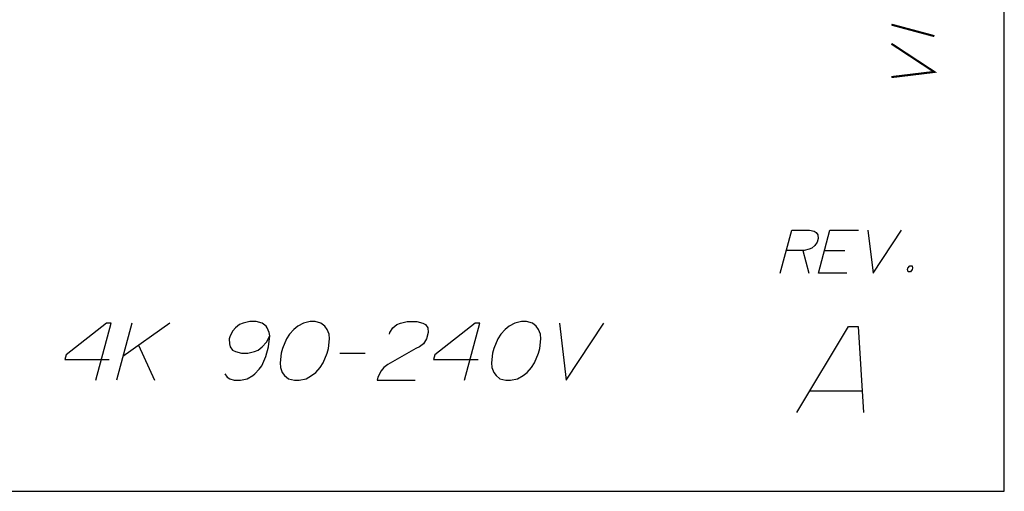
# Paper-space layout '13000641_1' of a CAD drawing. Units: millimetres. Extents: x 0 to 297, y 0 to 210.
# Drawn here: x 249 to 297, y 0 to 23 of the extents above; entities that cross this region are included whole.
import ezdxf

# ---------------------------------------------------------------- set-up
doc = ezdxf.new("R2010")
doc.units = ezdxf.units.MM
doc.header["$LTSCALE"] = 16.335
doc.layers.get('0').update_dxf_attribs({"linetype": 'CONTINUOUS'})

psp = doc.layouts.new('13000641_1')

# ---------------------------------------------------------------- linework, layer by layer
at = {"color": 7, "linetype": 'CONTINUOUS'}
for p, q in [((297, 0), (297, 210)), ((0, 0), (297, 0))]:
    psp.add_line(p, q, dxfattribs=at)
at = {"color": 2, "linetype": 'CONTINUOUS'}
for p, q in [((287.25529, 11.64739), (287.53849, 10.55124)), ((288.29373, 11.64739), (289.2745, 11.64739)), ((254.77281, 8.13675), (254.0308, 5.36751)), ((256.61897, 8.13675), (254.33997, 6.52136)), ((255.09963, 7.05982), (255.87696, 5.36751)), ((264.84273, 6.67521), (266.0735, 6.67521)), ((287.58597, 4.85543), (290.12444, 4.85543))]:
    psp.add_line(p, q, dxfattribs=at)
at = {"color": 2, "linetype": 'CONTINUOUS', "const_width": 0.1}
for points in [[(291.53637, 22.56586), (293.61329, 22.00936)], [(291.53637, 20.0274), (293.61329, 20.27858), (291.53637, 21.64279)]]:
    psp.add_lwpolyline(points, dxfattribs=at)
at = {"color": 2, "linetype": 'CONTINUOUS'}
for points in [[(286.15388, 10.55124), (286.71037, 12.62816), (287.57576, 12.62816), (287.79108, 12.57047), (287.891, 12.51278), (287.97547, 12.39739), (287.98678, 12.22432), (287.94041, 12.05124), (287.83634, 11.87816), (287.69004, 11.76278), (287.55919, 11.70509), (287.31297, 11.64739), (286.44758, 11.64739)], [(289.38464, 10.55124), (288.00003, 10.55124), (288.55653, 12.62816), (289.94116, 12.62816)], [(290.4027, 12.62816), (290.65387, 10.55124), (292.01807, 12.62816)], [(292.53508, 10.89739), (292.56186, 10.78201), (292.5464, 10.72432), (292.45779, 10.60893), (292.34241, 10.60893), (292.31563, 10.72432), (292.3311, 10.78201), (292.4197, 10.89739), (292.53508, 10.89739)], [(253.0308, 5.36751), (253.77281, 8.13675), (253.54203, 8.13675), (251.59136, 6.59828), (251.52951, 6.36751), (253.68335, 6.36751)], [(259.2671, 5.67521), (259.3797, 5.52136), (259.51294, 5.44444), (259.72311, 5.36751), (260.03079, 5.36751), (260.35909, 5.44444), (260.6311, 5.59828), (260.72862, 5.67521), (260.9443, 5.90598), (261.06246, 6.05982), (261.26304, 6.52136), (261.38672, 6.9829), (261.45406, 7.52136), (261.41837, 7.67521), (261.32636, 7.90598), (261.27005, 7.9829), (261.08049, 8.13675), (260.79343, 8.21367), (260.48573, 8.21367), (260.15743, 8.13675), (259.98297, 8.05982), (259.7879, 7.90598), (259.66974, 7.75213), (259.531, 7.52136), (259.48977, 7.36752), (259.50486, 7.13675), (259.54057, 6.9829), (259.65317, 6.82905), (259.78641, 6.75213), (260.0735, 6.67521), (260.38119, 6.67521), (260.7095, 6.75213), (260.88396, 6.82905), (261.07902, 6.9829), (261.2947, 7.21367), (261.45406, 7.52136)], [(264.28918, 6.90598), (264.33593, 7.36752), (264.32085, 7.59828), (264.22883, 7.82905), (264.1162, 7.9829), (263.92666, 8.13675), (263.63958, 8.21367), (263.4088, 8.21367), (263.08049, 8.13675), (262.80851, 7.9829), (262.61344, 7.82905), (262.39776, 7.59828), (262.25899, 7.36752), (262.05841, 6.90598), (261.99658, 6.67521), (261.94983, 6.21367), (261.96491, 5.9829), (262.05693, 5.75213), (262.16955, 5.59828), (262.35909, 5.44444), (262.64618, 5.36751), (262.87696, 5.36751), (263.20525, 5.44444), (263.47725, 5.59828), (263.67232, 5.75213), (263.888, 5.9829), (264.02675, 6.21367), (264.22734, 6.67521), (264.28918, 6.90598)], [(267.24391, 7.59828), (267.26452, 7.67521), (267.40329, 7.90598), (267.59836, 8.05982), (267.77282, 8.13675), (268.10111, 8.21367), (268.56265, 8.21367), (268.84973, 8.13675), (268.98297, 8.05982), (269.0956, 7.90598), (269.11068, 7.67521), (269.02823, 7.36752), (268.88947, 7.13675), (268.6944, 6.9829), (268.51994, 6.90598), (267.15998, 6.13675), (266.96491, 5.9829), (266.84678, 5.82905), (266.6874, 5.52136), (266.64618, 5.36751), (268.49233, 5.36751)], [(270.87694, 5.36751), (271.61897, 8.13675), (271.38819, 8.13675), (269.4375, 6.59828), (269.37566, 6.36751), (271.52951, 6.36751)], [(274.51994, 6.90598), (274.56669, 7.36752), (274.55161, 7.59828), (274.4596, 7.82905), (274.34697, 7.9829), (274.15743, 8.13675), (273.87035, 8.21367), (273.63958, 8.21367), (273.31128, 8.13675), (273.03927, 7.9829), (272.84421, 7.82905), (272.62853, 7.59828), (272.48978, 7.36752), (272.28918, 6.90598), (272.22735, 6.67521), (272.1806, 6.21367), (272.1957, 5.9829), (272.28769, 5.75213), (272.40032, 5.59828), (272.58988, 5.44444), (272.87694, 5.36751), (273.10772, 5.36751), (273.43603, 5.44444), (273.70801, 5.59828), (273.90308, 5.75213), (274.11876, 5.9829), (274.25753, 6.21367), (274.45811, 6.67521), (274.51994, 6.90598)], [(275.46513, 8.13675), (275.80003, 5.36751), (277.61896, 8.13675)], [(286.96157, 3.81697), (289.4592, 7.97081), (289.92074, 7.97081), (290.19233, 3.81697)]]:
    psp.add_lwpolyline(points, dxfattribs=at)

doc.saveas('drawing.dxf')
